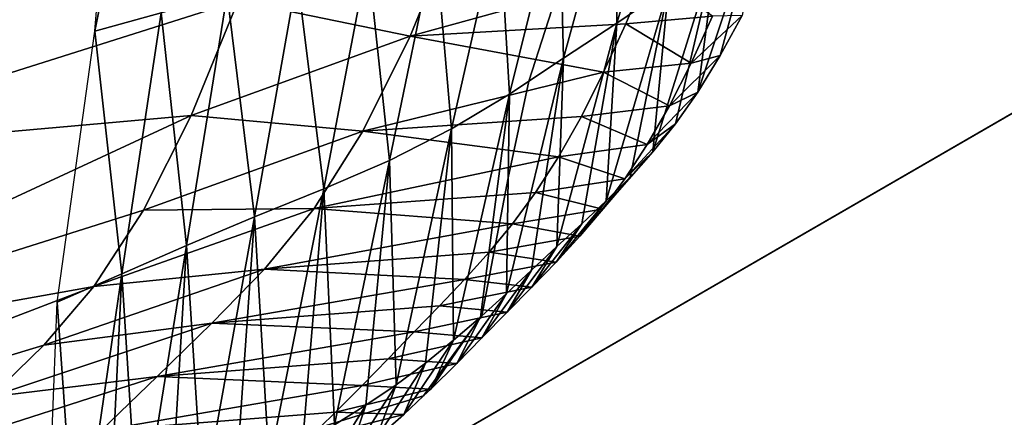
# Model space of a CAD drawing. Units: metres. Extents: x -9.07 to -3.53, y -3.12 to 2.83.
# Drawn here: x -4.93 to -4.81, y 1.26 to 1.31 of the extents above; entities that cross this region are included whole.
import ezdxf

# ---------------------------------------------------------------- set-up
doc = ezdxf.new("R2010")
doc.units = ezdxf.units.M
doc.linetypes.add('AUSGEZOGEN', pattern=[0])
doc.layers.add('_59797', color=7, linetype='Continuous')
doc.layers.add('Standard', color=7, linetype='AUSGEZOGEN', lineweight=25)

msp = doc.modelspace()

# ---------------------------------------------------------------- linework, layer by layer
at = {"layer": '_59797', "color": 35, "linetype": 'AUSGEZOGEN', "lineweight": 25}
for points in [[(-4.91023, 1.34632, 0.21203), (-4.91718, 1.31146, 0.2), (-4.9144, 1.34582, 0.2)], [(-4.91718, 1.31146, 0.2), (-4.91023, 1.34632, 0.21203), (-4.9091, 1.31371, 0.22535)], [(-4.95908, 1.29641, 0.69212), (-4.89348, 1.33333, 0.68682), (-4.94638, 1.33578, 0.76473)], [(-4.85361, 1.33138, 0.40694), (-4.8468, 1.33437, 0.43408), (-4.85343, 1.31245, 0.44609)], [(-4.8468, 1.33437, 0.43408), (-4.84712, 1.31677, 0.4747), (-4.85343, 1.31245, 0.44609)], [(-4.89348, 1.33333, 0.68682), (-4.95908, 1.29641, 0.69212), (-4.89967, 1.31517, 0.65327)], [(-4.85544, 1.33055, 0.4), (-4.85361, 1.33138, 0.40694), (-4.85994, 1.30817, 0.41756), (-4.86021, 1.31777, 0.4)], [(-4.85361, 1.33138, 0.40694), (-4.85343, 1.31245, 0.44609), (-4.85994, 1.30817, 0.41756)], [(-4.84354, 1.30403, 0.53092), (-4.83533, 1.32876, 0.52913), (-4.84081, 1.30848, 0.54508)], [(-4.83533, 1.32876, 0.52913), (-4.84354, 1.30403, 0.53092), (-4.8412, 1.32187, 0.50203)], [(-4.83533, 1.32876, 0.52913), (-4.83815, 1.31337, 0.55883), (-4.84081, 1.30848, 0.54508)], [(-4.86781, 1.32526, 0.35483), (-4.8605, 1.32827, 0.38081), (-4.86656, 1.30379, 0.39009)], [(-4.8605, 1.32827, 0.38081), (-4.86021, 1.31777, 0.4), (-4.86417, 1.30537, 0.4), (-4.86656, 1.30379, 0.39009)], [(-4.87562, 1.32266, 0.32914), (-4.86781, 1.32526, 0.35483), (-4.87363, 1.29952, 0.36277)], [(-4.86781, 1.32526, 0.35483), (-4.86656, 1.30379, 0.39009), (-4.87363, 1.29952, 0.36277)], [(-4.87866, 1.31087, 0.60627), (-4.87296, 1.32482, 0.63589), (-4.89967, 1.31517, 0.65327)], [(-4.87866, 1.31087, 0.60627), (-4.84966, 1.31889, 0.604), (-4.87296, 1.32482, 0.63589)], [(-4.88383, 1.32042, 0.30356), (-4.87562, 1.32266, 0.32914), (-4.88121, 1.29568, 0.33577)], [(-4.87562, 1.32266, 0.32914), (-4.87363, 1.29952, 0.36277), (-4.88121, 1.29568, 0.33577)], [(-4.84904, 1.29671, 0.50237), (-4.8412, 1.32187, 0.50203), (-4.84628, 1.30013, 0.51667)], [(-4.8412, 1.32187, 0.50203), (-4.84904, 1.29671, 0.50237), (-4.84712, 1.31677, 0.4747)], [(-4.8412, 1.32187, 0.50203), (-4.84354, 1.30403, 0.53092), (-4.84628, 1.30013, 0.51667)], [(-4.89247, 1.31824, 0.27715), (-4.88383, 1.32042, 0.30356), (-4.88923, 1.29223, 0.30887)], [(-4.88383, 1.32042, 0.30356), (-4.88121, 1.29568, 0.33577), (-4.88923, 1.29223, 0.30887)], [(-4.90101, 1.31597, 0.2507), (-4.89247, 1.31824, 0.27715), (-4.89767, 1.2888, 0.28111)], [(-4.89247, 1.31824, 0.27715), (-4.88923, 1.29223, 0.30887), (-4.89767, 1.2888, 0.28111)], [(-4.84966, 1.31889, 0.604), (-4.87866, 1.31087, 0.60627), (-4.85234, 1.31238, 0.58976)], [(-4.84174, 1.31329, 0.58113), (-4.84966, 1.31889, 0.604), (-4.85234, 1.31238, 0.58976)], [(-4.86021, 1.31777, 0.4), (-4.85994, 1.30817, 0.41756), (-4.86417, 1.30537, 0.4)], [(-4.85474, 1.29073, 0.47302), (-4.84712, 1.31677, 0.4747), (-4.85182, 1.29365, 0.48801)], [(-4.84712, 1.31677, 0.4747), (-4.85474, 1.29073, 0.47302), (-4.85343, 1.31245, 0.44609)], [(-4.84712, 1.31677, 0.4747), (-4.84904, 1.29671, 0.50237), (-4.85182, 1.29365, 0.48801)], [(-4.9091, 1.31371, 0.22535), (-4.90101, 1.31597, 0.2507), (-4.90601, 1.28528, 0.25331)], [(-4.90101, 1.31597, 0.2507), (-4.89767, 1.2888, 0.28111), (-4.90601, 1.28528, 0.25331)], [(-4.95908, 1.29641, 0.69212), (-4.90542, 1.30116, 0.62247), (-4.89967, 1.31517, 0.65327)], [(-4.87866, 1.31087, 0.60627), (-4.89967, 1.31517, 0.65327), (-4.90542, 1.30116, 0.62247)], [(-4.91718, 1.31146, 0.2), (-4.9091, 1.31371, 0.22535), (-4.91389, 1.28182, 0.22665)], [(-4.9091, 1.31371, 0.22535), (-4.90601, 1.28528, 0.25331), (-4.91389, 1.28182, 0.22665)], [(-4.84436, 1.30754, 0.56713), (-4.84174, 1.31329, 0.58113), (-4.85234, 1.31238, 0.58976)], [(-4.84081, 1.30848, 0.54508), (-4.83815, 1.31337, 0.55883), (-4.84436, 1.30754, 0.56713)], [(-4.83815, 1.31337, 0.55883), (-4.84174, 1.31329, 0.58113), (-4.84436, 1.30754, 0.56713)], [(-4.87866, 1.31087, 0.60627), (-4.85505, 1.30644, 0.57545), (-4.85234, 1.31238, 0.58976)], [(-4.86075, 1.28516, 0.44304), (-4.85343, 1.31245, 0.44609), (-4.85772, 1.28794, 0.45802)], [(-4.85343, 1.31245, 0.44609), (-4.86075, 1.28516, 0.44304), (-4.85994, 1.30817, 0.41756)], [(-4.85343, 1.31245, 0.44609), (-4.85474, 1.29073, 0.47302), (-4.85772, 1.28794, 0.45802)], [(-4.84436, 1.30754, 0.56713), (-4.85234, 1.31238, 0.58976), (-4.85505, 1.30644, 0.57545)], [(-4.91718, 1.31146, 0.2), (-4.91389, 1.28182, 0.22665), (-4.92178, 1.27836, 0.2)], [(-4.88444, 1.29927, 0.57636), (-4.87866, 1.31087, 0.60627), (-4.90542, 1.30116, 0.62247)], [(-4.88444, 1.29927, 0.57636), (-4.85505, 1.30644, 0.57545), (-4.87866, 1.31087, 0.60627)], [(-4.84081, 1.30848, 0.54508), (-4.84436, 1.30754, 0.56713), (-4.847, 1.30236, 0.55306)], [(-4.84354, 1.30403, 0.53092), (-4.84081, 1.30848, 0.54508), (-4.847, 1.30236, 0.55306)], [(-4.86692, 1.27943, 0.41368), (-4.85994, 1.30817, 0.41756), (-4.86384, 1.28228, 0.42811)], [(-4.85994, 1.30817, 0.41756), (-4.86692, 1.27943, 0.41368), (-4.86671, 1.29355, 0.4), (-4.86417, 1.30537, 0.4)], [(-4.85994, 1.30817, 0.41756), (-4.86075, 1.28516, 0.44304), (-4.86384, 1.28228, 0.42811)], [(-4.847, 1.30236, 0.55306), (-4.84436, 1.30754, 0.56713), (-4.85505, 1.30644, 0.57545)], [(-4.85505, 1.30644, 0.57545), (-4.88444, 1.29927, 0.57636), (-4.85777, 1.30106, 0.56106)], [(-4.847, 1.30236, 0.55306), (-4.85505, 1.30644, 0.57545), (-4.85777, 1.30106, 0.56106)], [(-4.86671, 1.29355, 0.4), (-4.86656, 1.30379, 0.39009), (-4.86417, 1.30537, 0.4)], [(-4.86656, 1.30379, 0.39009), (-4.87339, 1.27371, 0.38496), (-4.87363, 1.29952, 0.36277)], [(-4.87339, 1.27371, 0.38496), (-4.86656, 1.30379, 0.39009), (-4.8701, 1.27655, 0.3993)], [(-4.86656, 1.30379, 0.39009), (-4.86671, 1.29355, 0.4), (-4.86994, 1.27669, 0.4), (-4.8701, 1.27655, 0.3993)], [(-4.84628, 1.30013, 0.51667), (-4.84354, 1.30403, 0.53092), (-4.84972, 1.29761, 0.53857)], [(-4.84354, 1.30403, 0.53092), (-4.847, 1.30236, 0.55306), (-4.84972, 1.29761, 0.53857)], [(-4.84972, 1.29761, 0.53857), (-4.847, 1.30236, 0.55306), (-4.85777, 1.30106, 0.56106)], [(-4.90542, 1.30116, 0.62247), (-4.97109, 1.27066, 0.62491), (-4.91126, 1.28961, 0.59136)], [(-4.97109, 1.27066, 0.62491), (-4.90542, 1.30116, 0.62247), (-4.95908, 1.29641, 0.69212)], [(-4.88444, 1.29927, 0.57636), (-4.90542, 1.30116, 0.62247), (-4.91126, 1.28961, 0.59136)], [(-4.88444, 1.29927, 0.57636), (-4.86057, 1.29613, 0.54624), (-4.85777, 1.30106, 0.56106)], [(-4.84972, 1.29761, 0.53857), (-4.85777, 1.30106, 0.56106), (-4.86057, 1.29613, 0.54624)], [(-4.84904, 1.29671, 0.50237), (-4.84628, 1.30013, 0.51667), (-4.85245, 1.29343, 0.524)], [(-4.84628, 1.30013, 0.51667), (-4.84972, 1.29761, 0.53857), (-4.85245, 1.29343, 0.524)], [(-4.89042, 1.28981, 0.54538), (-4.88444, 1.29927, 0.57636), (-4.91126, 1.28961, 0.59136)], [(-4.89042, 1.28981, 0.54538), (-4.86057, 1.29613, 0.54624), (-4.88444, 1.29927, 0.57636)], [(-4.87363, 1.29952, 0.36277), (-4.88039, 1.26829, 0.35649), (-4.88121, 1.29568, 0.33577)], [(-4.88039, 1.26829, 0.35649), (-4.87363, 1.29952, 0.36277), (-4.87682, 1.27093, 0.37066)], [(-4.87363, 1.29952, 0.36277), (-4.87339, 1.27371, 0.38496), (-4.87682, 1.27093, 0.37066)], [(-4.85245, 1.29343, 0.524), (-4.84972, 1.29761, 0.53857), (-4.86057, 1.29613, 0.54624)], [(-4.85182, 1.29365, 0.48801), (-4.84904, 1.29671, 0.50237), (-4.85518, 1.28974, 0.50936)], [(-4.84904, 1.29671, 0.50237), (-4.85245, 1.29343, 0.524), (-4.85518, 1.28974, 0.50936)], [(-4.86057, 1.29613, 0.54624), (-4.89042, 1.28981, 0.54538), (-4.86338, 1.29178, 0.53134)], [(-4.88121, 1.29568, 0.33577), (-4.88792, 1.26337, 0.32824), (-4.88923, 1.29223, 0.30887)], [(-4.88792, 1.26337, 0.32824), (-4.88121, 1.29568, 0.33577), (-4.88409, 1.26578, 0.34235)], [(-4.88121, 1.29568, 0.33577), (-4.88039, 1.26829, 0.35649), (-4.88409, 1.26578, 0.34235)], [(-4.85245, 1.29343, 0.524), (-4.86057, 1.29613, 0.54624), (-4.86338, 1.29178, 0.53134)], [(-4.86671, 1.29355, 0.4), (-4.86692, 1.27943, 0.41368), (-4.86994, 1.27669, 0.4)], [(-4.85518, 1.28974, 0.50936), (-4.85245, 1.29343, 0.524), (-4.86338, 1.29178, 0.53134)], [(-4.85182, 1.29365, 0.48801), (-4.85518, 1.28974, 0.50936), (-4.85795, 1.28643, 0.49468)], [(-4.85474, 1.29073, 0.47302), (-4.85182, 1.29365, 0.48801), (-4.85795, 1.28643, 0.49468)], [(-4.88923, 1.29223, 0.30887), (-4.89589, 1.25864, 0.2996), (-4.89767, 1.2888, 0.28111)], [(-4.89589, 1.25864, 0.2996), (-4.88923, 1.29223, 0.30887), (-4.89182, 1.26102, 0.31415)], [(-4.88923, 1.29223, 0.30887), (-4.88792, 1.26337, 0.32824), (-4.89182, 1.26102, 0.31415)], [(-4.89042, 1.28981, 0.54538), (-4.8662, 1.28794, 0.51637), (-4.86338, 1.29178, 0.53134)], [(-4.85518, 1.28974, 0.50936), (-4.86338, 1.29178, 0.53134), (-4.8662, 1.28794, 0.51637)], [(-4.85772, 1.28794, 0.45802), (-4.85474, 1.29073, 0.47302), (-4.86086, 1.28324, 0.47933)], [(-4.85474, 1.29073, 0.47302), (-4.85795, 1.28643, 0.49468), (-4.86086, 1.28324, 0.47933)], [(-4.97109, 1.27066, 0.62491), (-4.9173, 1.2803, 0.55915), (-4.91126, 1.28961, 0.59136)], [(-4.89645, 1.2824, 0.51412), (-4.89042, 1.28981, 0.54538), (-4.9173, 1.2803, 0.55915)], [(-4.89042, 1.28981, 0.54538), (-4.91126, 1.28961, 0.59136), (-4.9173, 1.2803, 0.55915)], [(-4.89645, 1.2824, 0.51412), (-4.8662, 1.28794, 0.51637), (-4.89042, 1.28981, 0.54538)], [(-4.85795, 1.28643, 0.49468), (-4.85518, 1.28974, 0.50936), (-4.8662, 1.28794, 0.51637)], [(-4.89767, 1.2888, 0.28111), (-4.904, 1.25385, 0.27047), (-4.90601, 1.28528, 0.25331)], [(-4.904, 1.25385, 0.27047), (-4.89767, 1.2888, 0.28111), (-4.89996, 1.25626, 0.28504)], [(-4.89767, 1.2888, 0.28111), (-4.89589, 1.25864, 0.2996), (-4.89996, 1.25626, 0.28504)], [(-4.8662, 1.28794, 0.51637), (-4.89645, 1.2824, 0.51412), (-4.86905, 1.28448, 0.50135)], [(-4.85795, 1.28643, 0.49468), (-4.8662, 1.28794, 0.51637), (-4.86905, 1.28448, 0.50135)], [(-4.86075, 1.28516, 0.44304), (-4.85772, 1.28794, 0.45802), (-4.86382, 1.28019, 0.46399)], [(-4.85772, 1.28794, 0.45802), (-4.86086, 1.28324, 0.47933), (-4.86382, 1.28019, 0.46399)], [(-4.86086, 1.28324, 0.47933), (-4.85795, 1.28643, 0.49468), (-4.86905, 1.28448, 0.50135)], [(-4.90601, 1.28528, 0.25331), (-4.91181, 1.24903, 0.24192), (-4.91389, 1.28182, 0.22665)], [(-4.91181, 1.24903, 0.24192), (-4.90601, 1.28528, 0.25331), (-4.908, 1.2514, 0.25589)], [(-4.90601, 1.28528, 0.25331), (-4.904, 1.25385, 0.27047), (-4.908, 1.2514, 0.25589)], [(-4.89645, 1.2824, 0.51412), (-4.87205, 1.28114, 0.48566), (-4.86905, 1.28448, 0.50135)], [(-4.86086, 1.28324, 0.47933), (-4.86905, 1.28448, 0.50135), (-4.87205, 1.28114, 0.48566)], [(-4.86384, 1.28228, 0.42811), (-4.86075, 1.28516, 0.44304), (-4.86684, 1.27714, 0.44867)], [(-4.86075, 1.28516, 0.44304), (-4.86382, 1.28019, 0.46399), (-4.86684, 1.27714, 0.44867)], [(-4.86382, 1.28019, 0.46399), (-4.86086, 1.28324, 0.47933), (-4.87205, 1.28114, 0.48566)], [(-4.89645, 1.2824, 0.51412), (-4.9173, 1.2803, 0.55915), (-4.9234, 1.27312, 0.52664)], [(-4.9029, 1.27581, 0.48141), (-4.89645, 1.2824, 0.51412), (-4.9234, 1.27312, 0.52664)], [(-4.9029, 1.27581, 0.48141), (-4.87205, 1.28114, 0.48566), (-4.89645, 1.2824, 0.51412)], [(-4.86384, 1.28228, 0.42811), (-4.86684, 1.27714, 0.44867), (-4.86992, 1.274, 0.43339)], [(-4.86692, 1.27943, 0.41368), (-4.86384, 1.28228, 0.42811), (-4.86992, 1.274, 0.43339)], [(-4.91389, 1.28182, 0.22665), (-4.91939, 1.24427, 0.21397), (-4.92178, 1.27836, 0.2)], [(-4.91939, 1.24427, 0.21397), (-4.91389, 1.28182, 0.22665), (-4.9156, 1.24665, 0.22795)], [(-4.91389, 1.28182, 0.22665), (-4.91181, 1.24903, 0.24192), (-4.9156, 1.24665, 0.22795)], [(-4.87205, 1.28114, 0.48566), (-4.9029, 1.27581, 0.48141), (-4.8751, 1.27794, 0.46997)], [(-4.86382, 1.28019, 0.46399), (-4.87205, 1.28114, 0.48566), (-4.8751, 1.27794, 0.46997)], [(-4.9173, 1.2803, 0.55915), (-4.98368, 1.25485, 0.55464), (-4.9234, 1.27312, 0.52664)], [(-4.98368, 1.25485, 0.55464), (-4.9173, 1.2803, 0.55915), (-4.97109, 1.27066, 0.62491)], [(-4.86684, 1.27714, 0.44867), (-4.86382, 1.28019, 0.46399), (-4.8751, 1.27794, 0.46997)], [(-4.92178, 1.27836, 0.2), (-4.91939, 1.24427, 0.21397), (-4.9232, 1.24191, 0.2)], [(-4.86994, 1.27669, 0.4), (-4.86692, 1.27943, 0.41368), (-4.87299, 1.27089, 0.41863), (-4.8702, 1.27635, 0.4)], [(-4.86692, 1.27943, 0.41368), (-4.86992, 1.274, 0.43339), (-4.87299, 1.27089, 0.41863)], [(-4.9029, 1.27581, 0.48141), (-4.8782, 1.27474, 0.4543), (-4.8751, 1.27794, 0.46997)], [(-4.86684, 1.27714, 0.44867), (-4.8751, 1.27794, 0.46997), (-4.8782, 1.27474, 0.4543)], [(-4.86992, 1.274, 0.43339), (-4.86684, 1.27714, 0.44867), (-4.8782, 1.27474, 0.4543)], [(-4.8702, 1.27635, 0.4), (-4.87299, 1.27089, 0.41863), (-4.87616, 1.26776, 0.40391), (-4.87102, 1.27522, 0.4)], [(-4.87339, 1.27371, 0.38496), (-4.8701, 1.27655, 0.3993), (-4.87102, 1.27522, 0.4), (-4.87559, 1.26898, 0.4)], [(-4.8701, 1.27655, 0.3993), (-4.8702, 1.27635, 0.4), (-4.87102, 1.27522, 0.4)], [(-4.8701, 1.27655, 0.3993), (-4.86994, 1.27669, 0.4), (-4.8702, 1.27635, 0.4)], [(-4.90958, 1.26928, 0.44878), (-4.9029, 1.27581, 0.48141), (-4.92992, 1.26682, 0.49262)], [(-4.9029, 1.27581, 0.48141), (-4.9234, 1.27312, 0.52664), (-4.92992, 1.26682, 0.49262)], [(-4.90958, 1.26928, 0.44878), (-4.8782, 1.27474, 0.4543), (-4.9029, 1.27581, 0.48141)], [(-4.8782, 1.27474, 0.4543), (-4.90958, 1.26928, 0.44878), (-4.88138, 1.27145, 0.43867)], [(-4.86992, 1.274, 0.43339), (-4.8782, 1.27474, 0.4543), (-4.88138, 1.27145, 0.43867)], [(-4.87102, 1.27522, 0.4), (-4.87616, 1.26776, 0.40391), (-4.87559, 1.26898, 0.4)], [(-4.87299, 1.27089, 0.41863), (-4.86992, 1.274, 0.43339), (-4.88138, 1.27145, 0.43867)], [(-4.87682, 1.27093, 0.37066), (-4.87339, 1.27371, 0.38496), (-4.87945, 1.26465, 0.38924)], [(-4.87339, 1.27371, 0.38496), (-4.87559, 1.26898, 0.4), (-4.87704, 1.26693, 0.4), (-4.87945, 1.26465, 0.38924)], [(-4.98368, 1.25485, 0.55464), (-4.92992, 1.26682, 0.49262), (-4.9234, 1.27312, 0.52664)], [(-4.90958, 1.26928, 0.44878), (-4.88454, 1.26819, 0.42358), (-4.88138, 1.27145, 0.43867)], [(-4.87299, 1.27089, 0.41863), (-4.88138, 1.27145, 0.43867), (-4.88454, 1.26819, 0.42358)], [(-4.87616, 1.26776, 0.40391), (-4.87299, 1.27089, 0.41863), (-4.88454, 1.26819, 0.42358)], [(-4.87682, 1.27093, 0.37066), (-4.87945, 1.26465, 0.38924), (-4.88288, 1.26162, 0.37461)], [(-4.88039, 1.26829, 0.35649), (-4.87682, 1.27093, 0.37066), (-4.88288, 1.26162, 0.37461)], [(-4.90958, 1.26928, 0.44878), (-4.92992, 1.26682, 0.49262), (-4.93668, 1.26057, 0.4587)], [(-4.91641, 1.26268, 0.41736), (-4.90958, 1.26928, 0.44878), (-4.93668, 1.26057, 0.4587)], [(-4.91641, 1.26268, 0.41736), (-4.88454, 1.26819, 0.42358), (-4.90958, 1.26928, 0.44878)], [(-4.87559, 1.26898, 0.4), (-4.87616, 1.26776, 0.40391), (-4.87704, 1.26693, 0.4)], [(-4.88454, 1.26819, 0.42358), (-4.91641, 1.26268, 0.41736), (-4.88781, 1.26492, 0.40853)], [(-4.87616, 1.26776, 0.40391), (-4.88454, 1.26819, 0.42358), (-4.88781, 1.26492, 0.40853)], [(-4.87704, 1.26693, 0.4), (-4.87616, 1.26776, 0.40391), (-4.88781, 1.26492, 0.40853), (-4.88411, 1.2648, 0.4)], [(-4.88409, 1.26578, 0.34235), (-4.88039, 1.26829, 0.35649), (-4.88644, 1.25873, 0.36011)], [(-4.88039, 1.26829, 0.35649), (-4.88288, 1.26162, 0.37461), (-4.88644, 1.25873, 0.36011)], [(-4.87945, 1.26465, 0.38924), (-4.87704, 1.26693, 0.4), (-4.88411, 1.2648, 0.4)], [(-4.88792, 1.26337, 0.32824), (-4.88409, 1.26578, 0.34235), (-4.89016, 1.25597, 0.34564)], [(-4.88409, 1.26578, 0.34235), (-4.88644, 1.25873, 0.36011), (-4.89016, 1.25597, 0.34564)], [(-4.91641, 1.26268, 0.41736), (-4.89804, 1.26194, 0.4), (-4.88973, 1.26307, 0.4), (-4.88781, 1.26492, 0.40853)], [(-4.87945, 1.26465, 0.38924), (-4.88411, 1.2648, 0.4), (-4.88973, 1.26307, 0.4), (-4.89119, 1.26167, 0.39352)], [(-4.88288, 1.26162, 0.37461), (-4.87945, 1.26465, 0.38924), (-4.89119, 1.26167, 0.39352)], [(-4.88411, 1.2648, 0.4), (-4.88781, 1.26492, 0.40853), (-4.88973, 1.26307, 0.4)]]:
    msp.add_3dface(points, dxfattribs=at)

# ---------------------------------------------------------------- meshes
at = {"layer": 'Standard', "color": 7, "linetype": 'AUSGEZOGEN', "lineweight": 25}
mesh = msp.add_polyface(dxfattribs=at)
corners = [(-4.4071, 1.53161), (-5.15795, 2.83015), (-6.45649, 2.0793), (-5.70564, 0.78076), (-5.15795, 2.83015, 0.2), (-4.4071, 1.53161, 0.2), (-5.70564, 0.78076, 0.2), (-6.45649, 2.0793, 0.2)]
mesh.append_faces([[corners[k] for k in face] for face in [(0, 1, 2, 3), (4, 5, 6, 7), (1, 0, 5, 4), (2, 1, 4, 7), (3, 2, 7, 6), (0, 3, 6, 5)]], dxfattribs={"color": 7})

doc.saveas('drawing.dxf')
